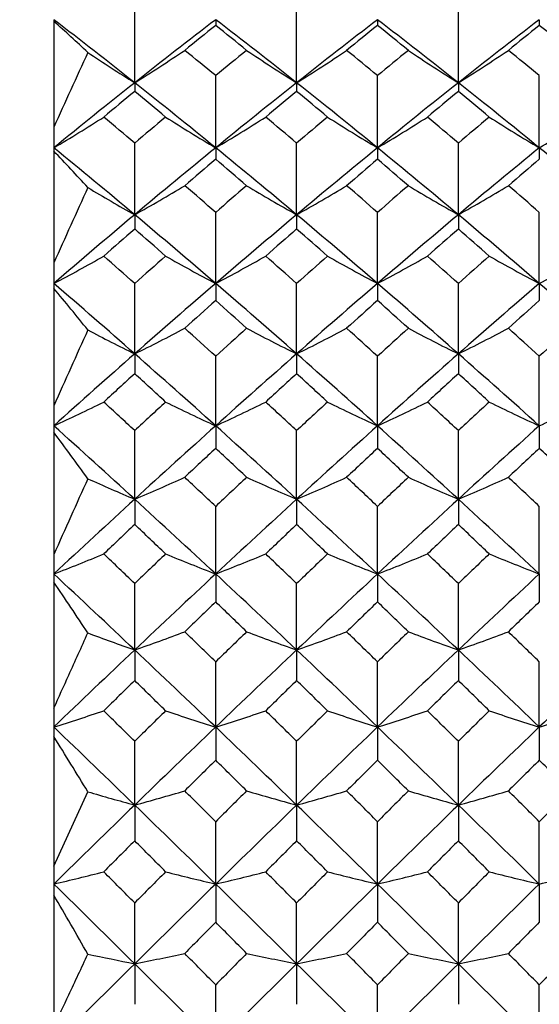
# Model space of a CAD drawing. Units: millimetres. Extents: x 0 to 282, y 0 to 406.
# Drawn here: x 252 to 255, y 192 to 197 of the extents above; entities that cross this region are included whole.
import ezdxf
from ezdxf.enums import TextEntityAlignment as Align

# ---------------------------------------------------------------- set-up
doc = ezdxf.new("R2010")
doc.units = ezdxf.units.MM
doc.layers.add('5087740A_SH1_KNO', color=7, linetype='Continuous')
doc.layers.add('Default', color=7, linetype='Continuous')
doc.styles.add('SEACAD_Arial', font='arial.ttf')
doc.dimstyles.new('DM_Graff_Europa', dxfattribs={"dimtxt": 3.75, "dimasz": 3.75, "dimexe": 1.875, "dimexo": 0, "dimgap": 0.9375, "dimtad": 1, "dimdec": 4, "dimlfac": 0.098425, "dimlunit": 5, "dimtxsty": 'SEACAD_Arial', "dimblk1": '_SE_FILLED', "dimblk2": '_SE_FILLED', "dimsah": 1, "dimcen": 1.875, "dimadec": 0, "dimazin": 0, "dimtfac": 0.7, "dimtdec": 0, "dimtmove": 0, "dimatfit": 3, "dimfxl": 1, "dimfrac": 2, "dimarcsym": 0})

# ---------------------------------------------------------------- blocks, each defined once
blk = doc.blocks.new('SE1')
at = {"layer": '5087740A_SH1_KNO', "color": 7, "linetype": 'Continuous'}
for p, q in [((253.0024, 197.0505), (253.0024, 197.439)), ((253.8697, 197.0505), (253.8697, 197.439)), ((254.7357, 197.0505), (254.7357, 197.439)), ((252.5694, 197.388), (252.5694, 197.3792)), ((252.5694, 197.3792), (252.5694, 196.8137)), ((253.4361, 197.388), (253.4361, 197.3574)), ((254.3027, 197.388), (254.3027, 197.3574)), ((255.1694, 197.388), (255.1694, 197.3574)), ((253.0024, 197.0505), (253.0024, 197.0045)), ((253.4361, 196.7024), (253.4361, 197.0888)), ((253.8697, 197.0505), (253.8697, 197.0045)), ((254.3027, 196.7024), (254.3027, 197.0888)), ((254.7357, 197.0505), (254.7357, 197.0045)), ((255.1694, 196.7024), (255.1694, 197.0888)), ((252.5694, 196.8137), (252.5694, 196.7024)), ((253.0024, 196.3441), (253.0024, 196.7278)), ((253.8697, 196.3441), (253.8697, 196.7278)), ((254.7357, 196.3441), (254.7357, 196.7278)), ((252.5694, 196.7024), (252.5694, 196.6847)), ((252.5694, 196.6847), (252.5694, 196.086)), ((253.4361, 196.7024), (253.4361, 196.6412)), ((254.3027, 196.7024), (254.3027, 196.6412)), ((255.1694, 196.7024), (255.1694, 196.6412)), ((253.4361, 195.9764), (253.4361, 196.3568)), ((254.3027, 195.9764), (254.3027, 196.3568)), ((255.1694, 195.9764), (255.1694, 196.3568)), ((253.0024, 196.3441), (253.0024, 196.2678)), ((253.8697, 196.3441), (253.8697, 196.2678)), ((254.7357, 196.3441), (254.7357, 196.2678)), ((252.5694, 196.086), (252.5694, 195.9764)), ((252.5694, 195.9764), (252.5694, 195.9501)), ((252.5694, 195.9501), (252.5694, 195.3218)), ((253.0024, 195.5997), (253.0024, 195.9762)), ((253.4361, 195.9764), (253.4361, 195.885)), ((253.8697, 195.5997), (253.8697, 195.9762)), ((254.3027, 195.9764), (254.3027, 195.885)), ((254.7357, 195.5997), (254.7357, 195.9762)), ((255.1694, 195.9764), (255.1694, 195.885)), ((253.0024, 195.5997), (253.0024, 195.4935)), ((253.4361, 195.2146), (253.4361, 195.5866)), ((253.8697, 195.5997), (253.8697, 195.4935)), ((254.3027, 195.2146), (254.3027, 195.5866)), ((254.7357, 195.5997), (254.7357, 195.4935)), ((255.1694, 195.2146), (255.1694, 195.5866)), ((252.5694, 195.3218), (252.5694, 195.2146)), ((252.5694, 195.2146), (252.5694, 195.1797)), ((253.4361, 195.2146), (253.4361, 195.0937)), ((254.3027, 195.2146), (254.3027, 195.0937)), ((255.1694, 195.2146), (255.1694, 195.0937)), ((252.5694, 195.1797), (252.5694, 194.5258)), ((253.0024, 194.8217), (253.0024, 195.1887)), ((253.8697, 194.8217), (253.8697, 195.1887)), ((254.7357, 194.8217), (254.7357, 195.1887)), ((253.0024, 194.8217), (253.0024, 194.6863)), ((253.4361, 194.4216), (253.4361, 194.7831)), ((253.8697, 194.8217), (253.8697, 194.6863)), ((254.3027, 194.4216), (254.3027, 194.7831)), ((254.7357, 194.8217), (254.7357, 194.6863)), ((255.1694, 194.4216), (255.1694, 194.7831)), ((252.5694, 194.5258), (252.5694, 194.4216)), ((252.5694, 194.4216), (252.5694, 194.3785)), ((253.4361, 194.4216), (253.4361, 194.2719)), ((254.3027, 194.4216), (254.3027, 194.2719)), ((255.1694, 194.4216), (255.1694, 194.2719)), ((252.5694, 194.3785), (252.5694, 193.7029)), ((253.0024, 194.015), (253.0024, 194.3703)), ((253.8697, 194.015), (253.8697, 194.3703)), ((254.7357, 194.015), (254.7357, 194.3703)), ((253.0024, 194.015), (253.0024, 193.8512)), ((253.8697, 194.015), (253.8697, 193.8512)), ((254.7357, 194.015), (254.7357, 193.8512)), ((253.4361, 193.6025), (253.4361, 193.951)), ((254.3027, 193.6025), (254.3027, 193.951)), ((255.1694, 193.6025), (255.1694, 193.951)), ((252.5694, 193.7029), (252.5694, 193.6025)), ((252.5694, 193.6025), (252.5694, 193.5513)), ((253.4361, 193.6025), (253.4361, 193.4248)), ((254.3027, 193.6025), (254.3027, 193.4248)), ((255.1694, 193.6025), (255.1694, 193.4248)), ((252.5694, 193.5513), (252.5694, 192.8582)), ((253.0024, 193.1846), (253.0024, 193.526)), ((253.8697, 193.1846), (253.8697, 193.526)), ((254.7357, 193.1846), (254.7357, 193.526)), ((252.5694, 192.8582), (252.7514, 193.2557)), ((253.0024, 193.1846), (253.0024, 192.9934)), ((253.8697, 193.1846), (253.8697, 192.9934)), ((254.7357, 193.1846), (254.7357, 192.9934)), ((253.4361, 192.7621), (253.4361, 193.0957)), ((254.3027, 192.7621), (254.3027, 193.0957)), ((255.1694, 192.7621), (255.1694, 193.0957)), ((252.5694, 192.8582), (252.5694, 192.7621)), ((252.5694, 192.7621), (252.5694, 192.7032)), ((253.4361, 192.7621), (253.4361, 192.5577)), ((254.3027, 192.7621), (254.3027, 192.5577)), ((255.1694, 192.7621), (255.1694, 192.5577)), ((252.5694, 192.7032), (252.5694, 191.9969)), ((253.0024, 192.3356), (253.0024, 192.6609)), ((253.8697, 192.3356), (253.8697, 192.6609)), ((254.7357, 192.3356), (254.7357, 192.6609)), ((253.0024, 192.3356), (253.0024, 192.1182)), ((253.8697, 192.3356), (253.8697, 192.1182)), ((254.7357, 192.3356), (254.7357, 192.1182)), ((253.4361, 191.9057), (253.4361, 192.2222)), ((254.3027, 191.9057), (254.3027, 192.2222)), ((255.1694, 191.9057), (255.1694, 192.2222))]:
    blk.add_line(p, q, dxfattribs=at)
for centre, radius, start, end in [((246.9406, 191.0463), 8.4729, 46.70056, 48.36851), ((344.2563, 155.242), 100.6712, 155.360466, 155.610035), ((257.9576, 204.997), 9.3648, 236.22472, 238.05337), ((247.9168, 205.2062), 9.6113, 301.94641, 303.84907), ((258.9554, 205.2062), 9.6113, 236.15093, 238.05359), ((248.9195, 204.9892), 9.3556, 301.94599, 303.89934), ((259.686, 204.9892), 9.3556, 236.10066, 238.05401), ((249.6501, 205.2062), 9.6113, 301.94641, 303.84907), ((247.5726, 205.1231), 9.7916, 300.68465, 302.52245), ((258.3043, 204.932), 9.5617, 237.50851, 239.39342), ((248.5678, 204.932), 9.5617, 300.60658, 302.49149), ((259.2995, 205.1231), 9.7916, 237.47755, 239.31535), ((249.306, 205.1231), 9.7916, 300.68465, 302.52245), ((260.0377, 204.932), 9.5617, 237.50851, 239.39342), ((250.3011, 204.932), 9.5617, 300.60658, 302.49149), ((244.3263, 188.8136), 11.3975, 42.33677, 43.67775), ((369.7903, 143.493), 128.4787, 155.638408, 155.835867), ((257.6652, 204.6772), 9.5489, 239.02928, 240.77052), ((248.2176, 204.8952), 9.7987, 299.22919, 301.04106), ((258.6545, 204.8952), 9.7987, 238.95894, 240.77081), ((249.213, 204.6667), 9.5368, 299.22869, 301.08901), ((259.3925, 204.6667), 9.5368, 238.91099, 240.77131), ((249.951, 204.8952), 9.7987, 299.22919, 301.04106), ((247.8693, 204.8874), 10.0746, 297.80938, 299.54334), ((258.0159, 204.6865), 9.8408, 240.48602, 242.26409), ((248.8562, 204.6865), 9.8408, 297.73591, 299.51398), ((259.0029, 204.8874), 10.0746, 240.45666, 242.19062), ((249.6026, 204.8874), 10.0746, 297.80938, 299.54334), ((259.7493, 204.6865), 9.8408, 240.48602, 242.26409), ((250.5895, 204.6865), 9.8408, 297.73591, 299.51398), ((240.8099, 186.1441), 15.3115, 38.74861, 39.82388), ((410.2421, 124.8822), 172.6916, 155.779942, 155.927514), ((257.3913, 204.5184), 9.9401, 242.17408, 243.79844), ((248.4995, 204.7503), 10.1986, 296.20119, 297.89161), ((258.3727, 204.7503), 10.1986, 242.10839, 243.79881), ((249.4879, 204.5045), 9.9246, 296.20065, 297.93642), ((259.1176, 204.5045), 9.9246, 242.06358, 243.79935), ((250.2328, 204.7503), 10.1986, 296.20119, 297.89161), ((248.1431, 204.8735), 10.6249, 294.62012, 296.21721), ((257.7498, 204.6571), 10.3813, 243.80997, 245.44739), ((249.1224, 204.6571), 10.3813, 294.55261, 296.19003), ((258.7291, 204.8735), 10.6249, 243.78279, 245.37988), ((249.8764, 204.8735), 10.6249, 294.62012, 296.21721), ((259.4831, 204.6571), 10.3813, 243.80997, 245.44739), ((250.8557, 204.6571), 10.3813, 294.55261, 296.19003), ((236.1291, 182.9455), 20.4929, 35.79438, 36.6552), ((488.1799, 89.0692), 258.1344, 155.788591, 155.887256), ((257.1425, 204.6415), 10.6569, 245.66639, 247.13935), ((248.7554, 204.8952), 10.9322, 292.86024, 294.39325), ((258.1167, 204.8952), 10.9322, 245.60675, 247.13976), ((249.7375, 204.6233), 10.6371, 292.85967, 294.43396), ((258.868, 204.6233), 10.6371, 245.56604, 247.14033), ((250.4888, 204.8952), 10.9322, 292.86024, 294.39325), ((248.3873, 205.249), 11.607, 291.11936, 292.54177), ((257.5124, 205.0081), 11.3441, 247.48255, 248.94062), ((249.3597, 205.0081), 11.3441, 291.05938, 292.51745), ((258.4849, 205.249), 11.607, 247.45823, 248.88064), ((250.1206, 205.249), 11.607, 291.11936, 292.54177), ((259.2458, 205.0081), 11.3441, 247.48255, 248.94062), ((229.9195, 179.0754), 27.335, 33.35701, 34.04435), ((256.9251, 205.2699), 11.9189, 249.50182, 250.78497), ((248.9791, 205.5589), 12.2249, 289.21461, 290.55019), ((257.8931, 205.5589), 12.2249, 249.44981, 250.78539), ((249.9557, 205.2458), 11.8933, 289.21404, 290.58572), ((258.6498, 205.2458), 11.8933, 249.41428, 250.78596), ((250.7124, 205.5589), 12.2249, 289.21461, 290.55019), ((248.5958, 206.3432), 13.346, 287.32172, 288.52867), ((257.3097, 206.0614), 13.0473, 251.49208, 252.72904), ((249.5625, 206.0614), 13.0473, 287.27096, 288.50792), ((258.2763, 206.3432), 13.346, 251.47133, 252.67828), ((250.3291, 206.3432), 13.346, 287.32172, 288.52867), ((259.043, 206.0614), 13.0473, 251.49208, 252.72904), ((251.2958, 206.0614), 13.0473, 287.27096, 288.50792), ((221.6372, 174.306), 36.4306, 31.34299, 31.88886), ((256.7444, 206.8756), 14.1931, 253.66009, 254.71343), ((249.165, 207.225), 14.5554, 285.28616, 286.38265), ((257.7071, 207.225), 14.5554, 253.61735, 254.71384), ((250.1371, 206.8424), 14.1587, 285.28565, 286.41186), ((258.4684, 206.8424), 14.1587, 253.58814, 254.71435), ((250.8984, 207.225), 14.5554, 285.28616, 286.38265), ((248.7636, 208.9161), 16.5963, 283.25688, 284.2075), ((257.1466, 208.5609), 16.2287, 255.8089, 256.78302), ((249.7256, 208.5609), 16.2287, 283.21698, 284.1911), ((258.1086, 208.9161), 16.5963, 255.7925, 256.74312), ((250.4969, 208.9161), 16.5963, 283.25688, 284.2075), ((258.8799, 208.5609), 16.2287, 255.8089, 256.78302), ((251.4589, 208.5609), 16.2287, 283.21698, 284.1911), ((210.4023, 168.2519), 48.7436, 29.67885, 30.10798), ((256.6048, 210.675), 18.6898, 258.10152, 258.88693), ((249.3086, 211.1408), 19.1645, 281.11274, 281.93038), ((257.5635, 211.1408), 19.1645, 258.06962, 258.88726), ((250.2771, 210.6264), 18.6403, 281.11232, 281.95219), ((258.3283, 210.6264), 18.6403, 258.04781, 258.88768), ((251.042, 211.1408), 19.1645, 281.11274, 281.93038)]:
    blk.add_arc(centre, radius, start, end, dxfattribs=at)
for centre, major_axis, ratio, start_param, end_param in [((253.4361, 190.1662), (-10.4972, 10.584), 0.324911, -1.214945, -1.175675), ((253.4361, 190.1662), (10.3524, 10.4436), 0.368909, 1.21452, 1.25379), ((253.4361, 190.1662), (10.3608, 10.7905), 0.354967, 1.21669, 1.231691), ((253.4361, 190.1662), (-10.3524, 10.4436), 0.368909, -1.25379, -1.21452), ((253.4361, 190.1662), (-10.3608, 10.7905), 0.354967, -1.231691, -1.21669), ((253.4361, 190.1662), (10.4972, 10.584), 0.324911, 1.175675, 1.214945), ((253.4361, 190.1662), (10.5097, 10.9202), 0.311368, 1.179356, 1.194356), ((255.1694, 190.1662), (-10.4972, 10.584), 0.324911, -1.214945, -1.175675), ((255.1694, 190.1662), (-10.5097, 10.9202), 0.311368, -1.194356, -1.179356), ((255.1694, 190.1662), (10.3524, 10.4436), 0.368909, 1.21452, 1.25379), ((255.1694, 190.1662), (10.3608, 10.7905), 0.354967, 1.21669, 1.231691), ((255.1694, 190.1662), (-10.3608, 10.7905), 0.354967, -1.231691, -1.21669), ((253.4361, 190.1662), (-10.4199, 10.8417), 0.338178, -1.232457, -1.217457), ((253.4361, 190.1662), (10.4199, 10.8417), 0.338178, 1.217457, 1.232457), ((253.4361, 190.1662), (-10.2594, 10.7033), 0.382513, -1.269638, -1.254637), ((255.1694, 190.1662), (10.2594, 10.7033), 0.382513, 1.254637, 1.269638), ((255.1694, 190.1662), (-10.4199, 10.8417), 0.338178, -1.232457, -1.217457), ((253.4361, 190.1662), (10.3524, 10.4436), 0.368909, 1.25379, 1.293059), ((253.4361, 190.1662), (-10.4972, 10.584), 0.324911, -1.254215, -1.214945), ((253.4361, 190.1662), (10.4972, 10.584), 0.324911, 1.214945, 1.254215), ((253.4361, 190.1662), (-10.3524, 10.4436), 0.368909, -1.293059, -1.25379), ((255.1694, 190.1662), (10.3524, 10.4436), 0.368909, 1.25379, 1.293059), ((255.1694, 190.1662), (-10.4972, 10.584), 0.324911, -1.254215, -1.214945), ((253.4361, 190.1662), (10.3608, 10.7905), 0.354967, 1.25596, 1.270961), ((253.4361, 190.1662), (-10.5097, 10.9202), 0.311368, -1.233626, -1.218626), ((253.4361, 190.1662), (10.5097, 10.9202), 0.311368, 1.218626, 1.233626), ((253.4361, 190.1662), (-10.3608, 10.7905), 0.354967, -1.270961, -1.25596), ((255.1694, 190.1662), (10.3608, 10.7905), 0.354967, 1.25596, 1.270961), ((255.1694, 190.1662), (-10.5097, 10.9202), 0.311368, -1.233626, -1.218626), ((253.4361, 190.1662), (-10.5618, 10.966), 0.295, -1.23431, -1.219309), ((253.4361, 190.1662), (10.4199, 10.8417), 0.338178, 1.256726, 1.271727), ((253.4361, 190.1662), (-10.4199, 10.8417), 0.338178, -1.271727, -1.256726), ((253.4361, 190.1662), (10.5618, 10.966), 0.295, 1.219309, 1.23431), ((255.1694, 190.1662), (-10.5618, 10.966), 0.295, -1.23431, -1.219309), ((255.1694, 190.1662), (10.4199, 10.8417), 0.338178, 1.256726, 1.271727), ((253.4361, 190.1662), (-10.6252, 10.7086), 0.282022, -1.254594, -1.215324), ((253.4361, 190.1662), (10.4972, 10.584), 0.324911, 1.254215, 1.293485), ((253.4361, 190.1662), (-10.4972, 10.584), 0.324911, -1.293485, -1.254215), ((253.4361, 190.1662), (10.6252, 10.7086), 0.282022, 1.215324, 1.254594), ((255.1694, 190.1662), (-10.6252, 10.7086), 0.282022, -1.254594, -1.215324), ((255.1694, 190.1662), (10.4972, 10.584), 0.324911, 1.254215, 1.293485), ((255.1694, 190.1662), (-10.4972, 10.584), 0.324911, -1.293485, -1.254215), ((253.4361, 190.1662), (10.5097, 10.9202), 0.311368, 1.257895, 1.272896), ((253.4361, 190.1662), (-10.5097, 10.9202), 0.311368, -1.272896, -1.257895), ((253.4361, 190.1662), (10.6403, 11.0353), 0.268819, 1.220362, 1.235362), ((255.1694, 190.1662), (-10.6403, 11.0353), 0.268819, -1.235362, -1.220362), ((255.1694, 190.1662), (10.5097, 10.9202), 0.311368, 1.257895, 1.272896), ((253.4361, 190.1662), (-10.5618, 10.966), 0.295, -1.27358, -1.258579), ((253.4361, 190.1662), (10.5618, 10.966), 0.295, 1.258579, 1.27358), ((253.4361, 190.1662), (-10.4199, 10.8417), 0.338178, -1.310997, -1.295996), ((255.1694, 190.1662), (10.4199, 10.8417), 0.338178, 1.295996, 1.310997), ((255.1694, 190.1662), (-10.5618, 10.966), 0.295, -1.27358, -1.258579), ((253.4361, 190.1662), (10.4972, 10.584), 0.324911, 1.293485, 1.332755), ((253.4361, 190.1662), (-10.6252, 10.7086), 0.282022, -1.293864, -1.254594), ((253.4361, 190.1662), (10.6252, 10.7086), 0.282022, 1.254594, 1.293864), ((253.4361, 190.1662), (-10.4972, 10.584), 0.324911, -1.332755, -1.293485), ((255.1694, 190.1662), (10.4972, 10.584), 0.324911, 1.293485, 1.332755), ((255.1694, 190.1662), (-10.6252, 10.7086), 0.282022, -1.293864, -1.254594), ((253.4361, 190.1662), (10.5097, 10.9202), 0.311368, 1.297165, 1.312166), ((253.4361, 190.1662), (-10.6403, 11.0353), 0.268819, -1.274632, -1.259632), ((253.4361, 190.1662), (10.6403, 11.0353), 0.268819, 1.259632, 1.274632), ((253.4361, 190.1662), (-10.5097, 10.9202), 0.311368, -1.312166, -1.297165), ((255.1694, 190.1662), (10.5097, 10.9202), 0.311368, 1.297165, 1.312166), ((255.1694, 190.1662), (-10.6403, 11.0353), 0.268819, -1.274632, -1.259632), ((253.4361, 190.1662), (-10.6853, 11.0753), 0.252808, -1.275254, -1.260253), ((253.4361, 190.1662), (10.5618, 10.966), 0.295, 1.297849, 1.31285), ((253.4361, 190.1662), (-10.5618, 10.966), 0.295, -1.31285, -1.297849), ((253.4361, 190.1662), (10.6853, 11.0753), 0.252808, 1.260253, 1.275254), ((255.1694, 190.1662), (-10.6853, 11.0753), 0.252808, -1.275254, -1.260253), ((255.1694, 190.1662), (10.5618, 10.966), 0.295, 1.297849, 1.31285), ((253.4361, 190.1662), (-10.7365, 10.8171), 0.240073, -1.294208, -1.254938), ((253.4361, 190.1662), (10.6252, 10.7086), 0.282022, 1.293864, 1.333134), ((253.4361, 190.1662), (-10.6252, 10.7086), 0.282022, -1.333134, -1.293864), ((253.4361, 190.1662), (10.7365, 10.8171), 0.240073, 1.254938, 1.294208), ((255.1694, 190.1662), (-10.7365, 10.8171), 0.240073, -1.294208, -1.254938), ((255.1694, 190.1662), (10.6252, 10.7086), 0.282022, 1.293864, 1.333134), ((255.1694, 190.1662), (-10.6252, 10.7086), 0.282022, -1.333134, -1.293864), ((253.4361, 190.1662), (10.6403, 11.0353), 0.268819, 1.298902, 1.313902), ((253.4361, 190.1662), (-10.6403, 11.0353), 0.268819, -1.313902, -1.298902), ((253.4361, 190.1662), (10.7526, 11.1353), 0.227156, 1.261217, 1.276217), ((255.1694, 190.1662), (-10.7526, 11.1353), 0.227156, -1.276217, -1.261217), ((255.1694, 190.1662), (10.6403, 11.0353), 0.268819, 1.298902, 1.313902), ((253.4361, 190.1662), (-10.6853, 11.0753), 0.252808, -1.314523, -1.299523), ((253.4361, 190.1662), (10.6853, 11.0753), 0.252808, 1.299523, 1.314523), ((253.4361, 190.1662), (-10.5618, 10.966), 0.295, -1.35212, -1.337119), ((255.1694, 190.1662), (10.5618, 10.966), 0.295, 1.337119, 1.35212), ((255.1694, 190.1662), (-10.6853, 11.0753), 0.252808, -1.314523, -1.299523), ((255.1694, 190.1662), (10.6853, 11.0753), 0.252808, 1.299523, 1.314523), ((253.4361, 190.1662), (10.6252, 10.7086), 0.282022, 1.333134, 1.372404), ((253.4361, 190.1662), (-10.7365, 10.8171), 0.240073, -1.333478, -1.294208), ((253.4361, 190.1662), (10.7365, 10.8171), 0.240073, 1.294208, 1.333478), ((253.4361, 190.1662), (-10.6252, 10.7086), 0.282022, -1.372404, -1.333134), ((255.1694, 190.1662), (10.6252, 10.7086), 0.282022, 1.333134, 1.372404), ((255.1694, 190.1662), (-10.7365, 10.8171), 0.240073, -1.333478, -1.294208), ((253.4361, 190.1662), (10.6403, 11.0353), 0.268819, 1.338172, 1.353172), ((253.4361, 190.1662), (-10.7526, 11.1353), 0.227156, -1.315487, -1.300487), ((253.4361, 190.1662), (10.7526, 11.1353), 0.227156, 1.300487, 1.315487), ((253.4361, 190.1662), (-10.6403, 11.0353), 0.268819, -1.353172, -1.338172), ((255.1694, 190.1662), (10.6403, 11.0353), 0.268819, 1.338172, 1.353172), ((255.1694, 190.1662), (-10.7526, 11.1353), 0.227156, -1.315487, -1.300487), ((253.4361, 190.1662), (-10.7907, 11.1693), 0.211443, -1.316061, -1.30106), ((253.4361, 190.1662), (10.6853, 11.0753), 0.252808, 1.338793, 1.353793), ((253.4361, 190.1662), (-10.6853, 11.0753), 0.252808, -1.353793, -1.338793), ((253.4361, 190.1662), (10.7907, 11.1693), 0.211443, 1.30106, 1.316061), ((255.1694, 190.1662), (-10.7907, 11.1693), 0.211443, -1.316061, -1.30106), ((255.1694, 190.1662), (10.6853, 11.0753), 0.252808, 1.338793, 1.353793), ((253.4361, 190.1662), (-10.8309, 10.9093), 0.198908, -1.333796, -1.294526), ((253.4361, 190.1662), (10.7365, 10.8171), 0.240073, 1.333478, 1.372748), ((253.4361, 190.1662), (-10.7365, 10.8171), 0.240073, -1.372748, -1.333478), ((253.4361, 190.1662), (10.8309, 10.9093), 0.198908, 1.294526, 1.333796), ((255.1694, 190.1662), (-10.8309, 10.9093), 0.198908, -1.333796, -1.294526), ((255.1694, 190.1662), (10.7365, 10.8171), 0.240073, 1.333478, 1.372748), ((253.4361, 190.1662), (10.7526, 11.1353), 0.227156, 1.339757, 1.354757), ((253.4361, 190.1662), (-10.7526, 11.1353), 0.227156, -1.354757, -1.339757), ((253.4361, 190.1662), (10.8467, 11.2196), 0.186228, 1.301957, 1.316957), ((255.1694, 190.1662), (-10.8467, 11.2196), 0.186228, -1.316957, -1.301957), ((255.1694, 190.1662), (10.7526, 11.1353), 0.227156, 1.339757, 1.354757), ((255.1694, 190.1662), (-10.7526, 11.1353), 0.227156, -1.354757, -1.339757), ((253.4361, 190.1662), (-10.7907, 11.1693), 0.211443, -1.355331, -1.34033), ((253.4361, 190.1662), (10.7907, 11.1693), 0.211443, 1.34033, 1.355331), ((253.4361, 190.1662), (-10.6853, 11.0753), 0.252808, -1.393063, -1.378063), ((255.1694, 190.1662), (10.6853, 11.0753), 0.252808, 1.378063, 1.393063), ((255.1694, 190.1662), (-10.7907, 11.1693), 0.211443, -1.355331, -1.34033), ((253.4361, 190.1662), (10.7365, 10.8171), 0.240073, 1.372748, 1.412018), ((253.4361, 190.1662), (-10.8309, 10.9093), 0.198908, -1.373066, -1.333796), ((253.4361, 190.1662), (10.8309, 10.9093), 0.198908, 1.333796, 1.373066), ((253.4361, 190.1662), (-10.7365, 10.8171), 0.240073, -1.412018, -1.372748), ((255.1694, 190.1662), (10.7365, 10.8171), 0.240073, 1.372748, 1.412018), ((255.1694, 190.1662), (-10.8309, 10.9093), 0.198908, -1.373066, -1.333796), ((253.4361, 190.1662), (10.7526, 11.1353), 0.227156, 1.379026, 1.394027), ((253.4361, 190.1662), (-10.8467, 11.2196), 0.186228, -1.356227, -1.341226), ((253.4361, 190.1662), (10.8467, 11.2196), 0.186228, 1.341226, 1.356227), ((253.4361, 190.1662), (-10.7526, 11.1353), 0.227156, -1.394027, -1.379026), ((255.1694, 190.1662), (10.7526, 11.1353), 0.227156, 1.379026, 1.394027), ((255.1694, 190.1662), (-10.8467, 11.2196), 0.186228, -1.356227, -1.341226), ((253.4361, 190.1662), (-10.8778, 11.2477), 0.170758, -1.356764, -1.341764), ((253.4361, 190.1662), (10.7907, 11.1693), 0.211443, 1.3796, 1.3946), ((253.4361, 190.1662), (-10.7907, 11.1693), 0.211443, -1.3946, -1.3796), ((253.4361, 190.1662), (10.8778, 11.2477), 0.170758, 1.341764, 1.356764), ((255.1694, 190.1662), (-10.8778, 11.2477), 0.170758, -1.356764, -1.341764), ((255.1694, 190.1662), (10.7907, 11.1693), 0.211443, 1.3796, 1.3946), ((253.4361, 190.1662), (-10.9082, 10.985), 0.158381, -1.373363, -1.334094), ((253.4361, 190.1662), (10.8309, 10.9093), 0.198908, 1.373066, 1.412336), ((253.4361, 190.1662), (-10.8309, 10.9093), 0.198908, -1.412336, -1.373066), ((253.4361, 190.1662), (10.9082, 10.985), 0.158381, 1.334094, 1.373363), ((255.1694, 190.1662), (-10.9082, 10.985), 0.158381, -1.373363, -1.334094), ((255.1694, 190.1662), (10.8309, 10.9093), 0.198908, 1.373066, 1.412336), ((253.4361, 190.1662), (10.8467, 11.2196), 0.186228, 1.380496, 1.395497), ((253.4361, 190.1662), (-10.8467, 11.2196), 0.186228, -1.395497, -1.380496), ((253.4361, 190.1662), (10.9226, 11.2881), 0.145893, 1.34261, 1.35761), ((255.1694, 190.1662), (-10.9226, 11.2881), 0.145893, -1.35761, -1.34261), ((255.1694, 190.1662), (10.8467, 11.2196), 0.186228, 1.380496, 1.395497), ((253.4361, 190.1662), (-10.8778, 11.2477), 0.170758, -1.396034, -1.381034), ((253.4361, 190.1662), (10.8778, 11.2477), 0.170758, 1.381034, 1.396034), ((253.4361, 190.1662), (-10.7907, 11.1693), 0.211443, -1.43387, -1.41887), ((255.1694, 190.1662), (10.7907, 11.1693), 0.211443, 1.41887, 1.43387), ((255.1694, 190.1662), (-10.8778, 11.2477), 0.170758, -1.396034, -1.381034), ((253.4361, 190.1662), (10.8309, 10.9093), 0.198908, 1.412336, 1.451606), ((253.4361, 190.1662), (-10.9082, 10.985), 0.158381, -1.412633, -1.373363), ((253.4361, 190.1662), (10.9082, 10.985), 0.158381, 1.373363, 1.412633), ((253.4361, 190.1662), (-10.8309, 10.9093), 0.198908, -1.451606, -1.412336), ((255.1694, 190.1662), (10.8309, 10.9093), 0.198908, 1.412336, 1.451606), ((255.1694, 190.1662), (-10.9082, 10.985), 0.158381, -1.412633, -1.373363), ((255.1694, 190.1662), (10.9082, 10.985), 0.158381, 1.373363, 1.412633), ((253.4361, 190.1662), (10.8467, 11.2196), 0.186228, 1.419766, 1.434767), ((253.4361, 190.1662), (-10.9226, 11.2881), 0.145893, -1.39688, -1.38188), ((253.4361, 190.1662), (10.9226, 11.2881), 0.145893, 1.38188, 1.39688), ((253.4361, 190.1662), (-10.8467, 11.2196), 0.186228, -1.434767, -1.419766), ((255.1694, 190.1662), (10.8467, 11.2196), 0.186228, 1.419766, 1.434767), ((255.1694, 190.1662), (-10.9226, 11.2881), 0.145893, -1.39688, -1.38188), ((253.4361, 190.1662), (-10.9469, 11.31), 0.130614, -1.397391, -1.38239), ((253.4361, 190.1662), (10.8778, 11.2477), 0.170758, 1.420303, 1.435304), ((253.4361, 190.1662), (-10.8778, 11.2477), 0.170758, -1.435304, -1.420303), ((253.4361, 190.1662), (10.9469, 11.31), 0.130614, 1.38239, 1.397391), ((255.1694, 190.1662), (-10.9469, 11.31), 0.130614, -1.397391, -1.38239), ((255.1694, 190.1662), (10.8778, 11.2477), 0.170758, 1.420303, 1.435304), ((253.4361, 190.1662), (-10.9685, 11.044), 0.118355, -1.412916, -1.373646), ((253.4361, 190.1662), (10.9082, 10.985), 0.158381, 1.412633, 1.451903), ((253.4361, 190.1662), (-10.9082, 10.985), 0.158381, -1.451903, -1.412633), ((253.4361, 190.1662), (10.9685, 11.044), 0.118355, 1.373646, 1.412916), ((255.1694, 190.1662), (-10.9685, 11.044), 0.118355, -1.412916, -1.373646), ((255.1694, 190.1662), (10.9082, 10.985), 0.158381, 1.412633, 1.451903), ((253.4361, 190.1662), (10.9226, 11.2881), 0.145893, 1.42115, 1.43615), ((253.4361, 190.1662), (-10.9226, 11.2881), 0.145893, -1.43615, -1.42115), ((253.4361, 190.1662), (10.9805, 11.3404), 0.106016, 1.383199, 1.3982), ((255.1694, 190.1662), (-10.9805, 11.3404), 0.106016, -1.3982, -1.383199), ((255.1694, 190.1662), (10.9226, 11.2881), 0.145893, 1.42115, 1.43615), ((255.1694, 190.1662), (-10.9226, 11.2881), 0.145893, -1.43615, -1.42115), ((253.4361, 190.1662), (-10.9469, 11.31), 0.130614, -1.436661, -1.42166), ((253.4361, 190.1662), (10.9469, 11.31), 0.130614, 1.42166, 1.436661), ((253.4361, 190.1662), (-10.8778, 11.2477), 0.170758, -1.474574, -1.459573), ((255.1694, 190.1662), (10.8778, 11.2477), 0.170758, 1.459573, 1.474574), ((255.1694, 190.1662), (-10.9469, 11.31), 0.130614, -1.436661, -1.42166), ((255.1694, 190.1662), (10.9469, 11.31), 0.130614, 1.42166, 1.436661), ((253.4361, 190.1662), (10.9082, 10.985), 0.158381, 1.451903, 1.491173), ((253.4361, 190.1662), (-10.9685, 11.044), 0.118355, -1.452186, -1.412916), ((253.4361, 190.1662), (10.9685, 11.044), 0.118355, 1.412916, 1.452186), ((253.4361, 190.1662), (-10.9082, 10.985), 0.158381, -1.491173, -1.451903), ((255.1694, 190.1662), (10.9082, 10.985), 0.158381, 1.451903, 1.491173), ((255.1694, 190.1662), (-10.9685, 11.044), 0.118355, -1.452186, -1.412916), ((253.4361, 190.1662), (10.9226, 11.2881), 0.145893, 1.460419, 1.47542), ((253.4361, 190.1662), (-10.9805, 11.3404), 0.106016, -1.43747, -1.422469), ((253.4361, 190.1662), (10.9805, 11.3404), 0.106016, 1.422469, 1.43747), ((253.4361, 190.1662), (-10.9226, 11.2881), 0.145893, -1.47542, -1.460419), ((255.1694, 190.1662), (10.9226, 11.2881), 0.145893, 1.460419, 1.47542), ((255.1694, 190.1662), (-10.9805, 11.3404), 0.106016, -1.43747, -1.422469), ((253.4361, 190.1662), (-10.9978, 11.3561), 0.090878, -1.437962, -1.422961), ((253.4361, 190.1662), (10.9469, 11.31), 0.130614, 1.46093, 1.475931), ((253.4361, 190.1662), (-10.9469, 11.31), 0.130614, -1.475931, -1.46093), ((253.4361, 190.1662), (10.9978, 11.3561), 0.090878, 1.422961, 1.437962), ((255.1694, 190.1662), (-10.9978, 11.3561), 0.090878, -1.437962, -1.422961), ((255.1694, 190.1662), (10.9469, 11.31), 0.130614, 1.46093, 1.475931), ((253.4361, 190.1662), (-11.0116, 11.0862), 0.0787, -1.452459, -1.413189), ((253.4361, 190.1662), (10.9685, 11.044), 0.118355, 1.452186, 1.491456), ((253.4361, 190.1662), (-10.9685, 11.044), 0.118355, -1.491456, -1.452186), ((253.4361, 190.1662), (11.0116, 11.0862), 0.0787, 1.413189, 1.452459), ((255.1694, 190.1662), (-11.0116, 11.0862), 0.0787, -1.452459, -1.413189), ((255.1694, 190.1662), (10.9685, 11.044), 0.118355, 1.452186, 1.491456), ((253.4361, 190.1662), (10.9805, 11.3404), 0.106016, 1.461739, 1.47674), ((253.4361, 190.1662), (-10.9805, 11.3404), 0.106016, -1.47674, -1.461739), ((253.4361, 190.1662), (11.0202, 11.3764), 0.06647, 1.423745, 1.438746), ((255.1694, 190.1662), (-11.0202, 11.3764), 0.06647, -1.438746, -1.423745), ((255.1694, 190.1662), (10.9805, 11.3404), 0.106016, 1.461739, 1.47674), ((253.4361, 190.1662), (-10.9978, 11.3561), 0.090878, -1.477232, -1.462231), ((253.4361, 190.1662), (10.9978, 11.3561), 0.090878, 1.462231, 1.477232), ((253.4361, 190.1662), (-10.9469, 11.31), 0.130614, -1.5152, -1.5002), ((255.1694, 190.1662), (10.9469, 11.31), 0.130614, 1.5002, 1.5152), ((255.1694, 190.1662), (-10.9978, 11.3561), 0.090878, -1.477232, -1.462231), ((255.1694, 190.1662), (10.9978, 11.3561), 0.090878, 1.462231, 1.477232), ((253.4361, 190.1662), (10.9685, 11.044), 0.118355, 1.491456, 1.530726), ((253.4361, 190.1662), (-11.0116, 11.0862), 0.0787, -1.491728, -1.452459), ((253.4361, 190.1662), (11.0116, 11.0862), 0.0787, 1.452459, 1.491728), ((253.4361, 190.1662), (-10.9685, 11.044), 0.118355, -1.530726, -1.491456), ((255.1694, 190.1662), (10.9685, 11.044), 0.118355, 1.491456, 1.530726), ((255.1694, 190.1662), (-11.0116, 11.0862), 0.0787, -1.491728, -1.452459)]:
    blk.add_ellipse(centre, major_axis=major_axis, ratio=ratio, start_param=start_param, end_param=end_param, dxfattribs=at)
for points in [[(252.5694, 193.7029), (252.5961, 193.762), (252.6228, 193.8212), (252.6495, 193.8804), (252.6834, 193.9554), (252.7174, 194.0305), (252.7514, 194.1057)], [(252.5694, 191.9969), (252.5961, 192.054), (252.6228, 192.1112), (252.6495, 192.1685), (252.6834, 192.2411), (252.7174, 192.3138), (252.7514, 192.3867)]]:
    blk.add_open_spline(points, degree=3, knots=[0, 0, 0, 0, 0.440988, 0.440988, 0.440988, 1, 1, 1, 1], dxfattribs=at)
blk = doc.blocks.new('DMBLK24')
at = {"layer": 'Default', "linetype": 'Continuous'}
for points in [[(279.936, 216.4162), (279.311, 220.1662), (278.686, 216.4162)], [(279.936, 193.9162), (278.686, 193.9162), (279.311, 190.1662)]]:
    blk.add_hatch(color=7, dxfattribs=at).paths.add_polyline_path(points)
at = {"layer": 'Default', "color": 7, "linetype": 'Continuous'}
for p, q in [((262.9306, 220.1662), (281.186, 220.1662)), ((279.311, 220.1662), (279.311, 190.1662)), ((233.3346, 190.1662), (281.186, 190.1662))]:
    blk.add_line(p, q, dxfattribs=at)
at = {"layer": 'Default', "color": 7, "linetype": 'Continuous', "style": 'SEACAD_Arial'}
for s, p in [('2-15/16"', (270.1235, 196.533)), (')', (274.6235, 212.12)), ('75mm', (274.6235, 196.533)), ('(', (274.6235, 194.0711))]:
    blk.add_text(s, height=3.75, rotation=90, dxfattribs=at).set_placement(p, align=Align.TOP_LEFT)
blk = doc.blocks.new('_SE_FILLED')
at = {"color": 0}
blk.add_line((0, 0), (-1, 0), dxfattribs=at)
blk.add_solid([(0, 0), (-1, -0.1665), (-1, 0.1665), (0, 0)], dxfattribs=at)

msp = doc.modelspace()

# ---------------------------------------------------------------- block references
at = {"layer": 'Default'}
msp.add_blockref('SE1', (0, 0), dxfattribs=at)

# ---------------------------------------------------------------- dimensions: what is measured, and where the dimension line sits
at = {"layer": 'Default', "color": 7, "linetype": 'Continuous'}
dim = msp.add_linear_dim(base=(279.31103, 190.16618), p1=(262.93055, 220.16618), p2=(221.70851, 190.16618), angle=90, text='\\A1;(', dimstyle='DM_Graff_Europa', override={"dimpost": '\\X'}, dxfattribs=at)
dim.commit()
dim.dimension.update_dxf_attribs({"geometry": 'DMBLK24', "text_midpoint": (279.31103, 205.16619), "dimtype": 160})

doc.saveas('drawing.dxf')
